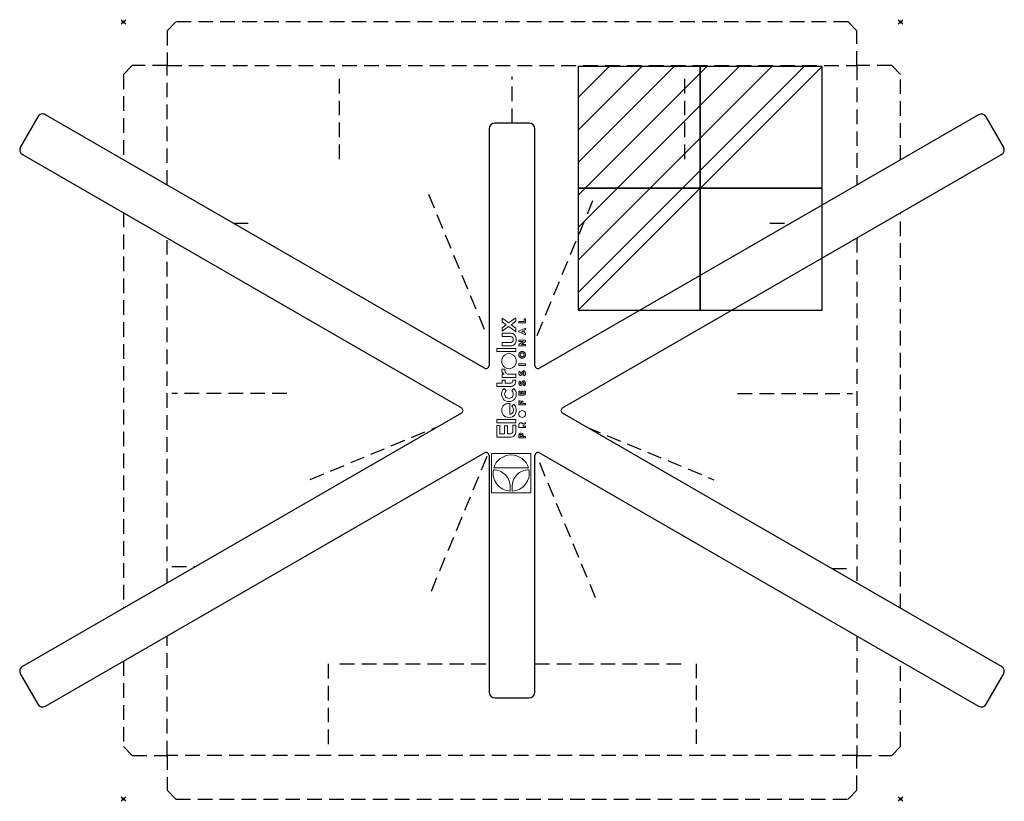
# Model space of a CAD drawing. Units: millimetres. Extents: x -45 to 383, y -339 to 1.
import ezdxf

# ---------------------------------------------------------------- set-up
doc = ezdxf.new("R2010")
doc.units = ezdxf.units.MM
doc.header["$PDMODE"] = 35
doc.linetypes.add('NASCOSTA', pattern=[9.525, 6.35, -3.175])
for name, color, linetype in [('IQ_200_2D', 1, 'Continuous'), ('IQ_204_2D', 7, 'Continuous'), ('IQ_CON_ELECTRICITY_INT', 7, 'Continuous'), ('IQ_INS_3D', 3, 'Continuous')]:
    doc.layers.add(name, color=color, linetype=linetype)

# ---------------------------------------------------------------- blocks, each defined once
blk = doc.blocks.new('*X2')
at = {"color": 0}
for p, q in [((286.774344, 2204.447934), (296.618251, 2214.291842)), ((286.774344, 2205.862148), (295.204037, 2214.291842)), ((286.774344, 2207.276361), (293.789824, 2214.291842)), ((286.774344, 2208.690575), (292.37561, 2214.291842)), ((286.774344, 2210.104788), (290.961397, 2214.291842)), ((286.774344, 2211.519002), (289.547183, 2214.291842)), ((286.774344, 2212.933216), (288.13297, 2214.291842))]:
    blk.add_line(p, q, dxfattribs=at)
blk = doc.blocks.new('ELECTRICITY')
for p, q in [((2.121, 2.121), (-2.121, 2.121)), ((-2.121, 2.121), (-2.121, -2.121)), ((-2.121, -2.121), (2.121, 2.121)), ((2.121, -2.121), (2.121, 2.121)), ((-2.121, -2.121), (2.121, -2.121))]:
    blk.add_line(p, q)
at = {"extrusion": (-1, 0, 0)}
for p, q in [((0, -2.121, 2.121), (0, 2.121, 2.121)), ((0, 2.121, -2.121), (0, -2.121, -2.121)), ((0, 2.121, 2.121), (0, 2.121, -2.121)), ((0, 2.121, -2.121), (0, -2.121, 2.121)), ((0, -2.121, -2.121), (0, -2.121, 2.121))]:
    blk.add_line(p, q, dxfattribs=at)
at = {"extrusion": (0, -1, 0)}
for p, q in [((2.121, 0, 2.121), (-2.121, 0, 2.121)), ((-2.121, 0, -2.121), (2.121, 0, -2.121)), ((-2.121, 0, 2.121), (-2.121, 0, -2.121)), ((-2.121, 0, -2.121), (2.121, 0, 2.121)), ((2.121, 0, -2.121), (2.121, 0, 2.121))]:
    blk.add_line(p, q, dxfattribs=at)
at = {"xscale": 0.4000000000000909, "yscale": 0.4000000000000909, "zscale": 0.4000000000000909}
blk.add_blockref('*X2', (-116.831, -883.595), dxfattribs=at)
at = {"extrusion": (-1, 0, 0), "xscale": 0.3999999999999773, "yscale": 0.3999999999999773, "zscale": 0.3999999999999773}
blk.add_blockref('*X2', (-116.831, -883.595), dxfattribs=at)
at = {"extrusion": (0, -1, 0), "xscale": 0.4000000000000909, "yscale": 0.4000000000000909, "zscale": 0.4000000000000909}
blk.add_blockref('*X2', (-116.831, -883.595), dxfattribs=at)

msp = doc.modelspace()

# ---------------------------------------------------------------- linework, layer by layer
at = {"color": 8, "linetype": 'Continuous', "lineweight": 0}
msp.add_line((22.81, 0), (19, -3.81), dxfattribs=at)
at = {"layer": 'IQ_200_2D'}
for p, q in [((-37.26, -41.26), (-44.76, -54.25)), ((157.05, -150.55), (-33.84, -40.34)), ((371.84, -40.34), (180.95, -150.55)), ((382.76, -54.25), (375.26, -41.26)), ((159, -46.5), (159, -149.43)), ((176.5, -44), (161.5, -44)), ((179, -149.43), (179, -46.5)), ((-43.84, -57.66), (147.05, -167.87)), ((190.95, -167.87), (381.84, -57.66)), ((147.05, -170.13), (-43.84, -280.34)), ((381.84, -280.34), (190.95, -170.13)), ((-33.84, -297.66), (157.05, -187.45)), ((180.95, -187.45), (371.84, -297.66)), ((159, -188.57), (159, -291.5)), ((179, -291.5), (179, -188.57)), ((-44.76, -283.75), (-37.26, -296.74)), ((375.26, -296.74), (382.76, -283.75)), ((161.5, -294), (176.5, -294))]:
    msp.add_line(p, q, dxfattribs=at)
for centre, radius, start, end in [((-35.09, -42.51), 2.5, 60, 150), ((373.09, -42.51), 2.5, 30, 120), ((161.5, -46.5), 2.5, 90, 180), ((176.5, -46.5), 2.5, 0, 90), ((-42.59, -55.5), 2.5, 150, 240), ((380.59, -55.5), 2.5, 300, 30), ((157.7, -149.43), 1.3, 240, 0), ((180.3, -149.43), 1.3, 180, 300), ((146.4, -169), 1.3, 300, 60), ((191.6, -169), 1.3, 120, 240), ((157.7, -188.57), 1.3, 0, 120), ((180.3, -188.57), 1.3, 60, 180), ((-42.59, -282.5), 2.5, 120, 210), ((380.59, -282.5), 2.5, 330, 60), ((161.5, -291.5), 2.5, 180, 270), ((176.5, -291.5), 2.5, 270, 0), ((-35.09, -295.49), 2.5, 210, 300), ((373.09, -295.49), 2.5, 240, 330)]:
    msp.add_arc(centre, radius, start, end, dxfattribs=at)
at = {"layer": 'IQ_204_2D', "color": 8, "linetype": 'NASCOSTA'}
for p, q in [((315.19, 0), (22.81, 0)), ((319, -3.81), (315.19, 0)), ((19, -3.81), (19, -19)), ((319, -19), (319, -3.81)), ((3.81, -19), (0, -22.81)), ((19, -19), (3.81, -19)), ((19, -19), (319, -19)), ((19, -70.85), (19, -19)), ((334.19, -19), (319, -19)), ((319, -19), (319, -70.85)), ((338, -22.81), (334.19, -19)), ((0, -22.81), (0, -59.88)), ((93.96, -59.63), (93.96, -23.66)), ((169.09, -44), (169.09, -23.66)), ((244.21, -59.63), (244.21, -23.66)), ((338, -59.88), (338, -22.81)), ((132.65, -74.96), (158.08, -136.34)), ((179.92, -136.31), (205.36, -74.9)), ((0, -82.97), (0, -255.03)), ((338, -255.03), (338, -82.97)), ((47.97, -87.58), (57.05, -87.58)), ((281.12, -87.58), (290.03, -87.58)), ((19, -244.06), (19, -93.94)), ((319, -93.94), (319, -244.06)), ((71.09, -161.66), (21.09, -161.66)), ((267.09, -161.66), (317.09, -161.66)), ((81.28, -198.97), (137.2, -175.81)), ((201.5, -176.22), (256.82, -199.13)), ((158.08, -189.05), (132.65, -250.43)), ((205.36, -250.5), (179.92, -189.09)), ((21.09, -236.79), (31.58, -236.79)), ((308.15, -237.79), (317.09, -237.79)), ((19, -319), (19, -267.15)), ((319, -267.15), (319, -319)), ((0, -278.12), (0, -315.19)), ((338, -315.19), (338, -278.12)), ((89.13, -314.14), (89.13, -279.14)), ((94.13, -279.14), (159, -279.14)), ((179, -279.14), (244.04, -279.14)), ((249.04, -279.14), (249.04, -314.14)), ((0, -315.19), (3.81, -319)), ((334.19, -319), (338, -315.19)), ((3.81, -319), (19, -319)), ((19, -319), (19, -334.19)), ((319, -319), (19, -319)), ((319, -334.19), (319, -319)), ((319, -319), (334.19, -319)), ((19, -334.19), (22.81, -338)), ((22.81, -338), (315.19, -338)), ((315.19, -338), (319, -334.19))]:
    msp.add_line(p, q, dxfattribs=at)
at = {"layer": 'IQ_204_2D', "linetype": 'Continuous', "lineweight": 0}
for p, q in [((164.7, -128.82), (164.7, -130.37)), ((166, -129.77), (164.7, -128.82)), ((164.7, -130.37), (166.5, -131.67)), ((166.5, -131.67), (164.7, -132.98)), ((165.92, -133.64), (167.53, -132.46)), ((167.52, -130.89), (166, -129.77)), ((168.78, -129.99), (167.52, -130.89)), ((167.53, -132.46), (169.26, -133.69)), ((168.58, -131.67), (170.7, -130.15)), ((170.7, -133.19), (168.58, -131.67)), ((170.7, -128.62), (168.78, -129.99)), ((170.7, -130.15), (170.7, -128.62)), ((172, -130.22), (172, -130.81)), ((174.32, -130.22), (172, -130.22)), ((172, -130.81), (174.86, -130.81)), ((174.86, -129.12), (174.32, -129.12)), ((174.32, -129.12), (174.32, -130.22)), ((174.86, -130.81), (174.86, -129.12)), ((164.7, -132.98), (164.7, -134.52)), ((164.7, -134.52), (165.92, -133.64)), ((164.7, -135.38), (168.28, -135.38)), ((164.7, -136.82), (164.7, -135.38)), ((168.19, -136.82), (164.7, -136.82)), ((168.48, -136.84), (168.19, -136.82)), ((168.28, -135.38), (168.83, -135.43)), ((168.74, -136.9), (168.48, -136.84)), ((168.96, -137), (168.74, -136.9)), ((168.83, -135.43), (169.31, -135.56)), ((169.14, -137.12), (168.96, -137)), ((169.26, -133.69), (170.7, -134.73)), ((169.31, -135.56), (169.72, -135.77)), ((169.72, -135.77), (170.07, -136.04)), ((170.07, -136.04), (170.35, -136.38)), ((170.35, -136.38), (170.57, -136.76)), ((170.57, -136.76), (170.73, -137.19)), ((170.7, -134.73), (170.7, -133.19)), ((172, -134.4), (174.86, -133.15)), ((172, -134.78), (172, -134.4)), ((174.86, -136.03), (172, -134.78)), ((173.07, -134.59), (173.66, -134.32)), ((173.66, -134.86), (173.07, -134.59)), ((173.66, -134.32), (173.66, -134.86)), ((174.86, -133.78), (174.25, -134.06)), ((174.25, -134.06), (174.25, -135.12)), ((174.25, -135.12), (174.86, -135.4)), ((174.86, -133.15), (174.86, -133.78)), ((174.86, -135.4), (174.86, -136.03)), ((164.7, -139.44), (168.2, -139.44)), ((164.7, -140.88), (164.7, -139.44)), ((168.32, -140.88), (164.7, -140.88)), ((168.2, -139.44), (168.49, -139.42)), ((168.86, -140.83), (168.32, -140.88)), ((168.49, -139.42), (168.75, -139.36)), ((168.75, -139.36), (168.96, -139.27)), ((169.33, -140.7), (168.86, -140.83)), ((168.96, -139.27), (169.15, -139.14)), ((169.29, -137.28), (169.14, -137.12)), ((169.15, -139.14), (169.29, -138.98)), ((169.4, -137.46), (169.29, -137.28)), ((169.29, -138.98), (169.4, -138.8)), ((169.74, -140.5), (169.33, -140.7)), ((169.48, -137.66), (169.4, -137.46)), ((169.4, -138.8), (169.48, -138.6)), ((169.53, -137.89), (169.48, -137.66)), ((169.48, -138.6), (169.53, -138.37)), ((169.54, -138.13), (169.53, -137.89)), ((169.53, -138.37), (169.54, -138.13)), ((170.08, -140.23), (169.74, -140.5)), ((170.36, -139.89), (170.08, -140.23)), ((170.57, -139.51), (170.36, -139.89)), ((170.73, -139.09), (170.57, -139.51)), ((170.73, -137.19), (170.82, -137.65)), ((170.82, -138.63), (170.73, -139.09)), ((170.82, -137.65), (170.85, -138.14)), ((170.85, -138.14), (170.82, -138.63)), ((172, -138.37), (172, -138.96)), ((174.86, -138.37), (172, -138.37)), ((173.86, -138.96), (172, -140.27)), ((172, -138.96), (173.86, -138.96)), ((172, -140.27), (172, -140.85)), ((172, -140.85), (174.86, -140.85)), ((173.06, -140.25), (174.86, -138.94)), ((174.86, -140.25), (173.06, -140.25)), ((174.86, -138.94), (174.86, -138.37)), ((174.86, -140.85), (174.86, -140.25)), ((162.41, -141.97), (162.41, -143.4)), ((170.7, -141.97), (162.41, -141.97)), ((162.41, -143.4), (170.7, -143.4)), ((164.84, -146.1), (165.21, -145.5)), ((165.21, -145.5), (165.7, -144.99)), ((165.7, -144.99), (166.29, -144.61)), ((166.29, -144.61), (166.96, -144.36)), ((166.96, -144.36), (167.7, -144.27)), ((167.7, -144.27), (168.44, -144.36)), ((168.44, -144.36), (169.11, -144.61)), ((169.11, -144.61), (169.7, -144.99)), ((169.7, -144.99), (170.19, -145.5)), ((170.19, -145.5), (170.56, -146.1)), ((170.7, -143.4), (170.7, -141.97)), ((172, -144.41), (171.94, -144.8)), ((171.94, -144.8), (172, -145.18)), ((172.14, -144.06), (172, -144.41)), ((172, -145.18), (172.14, -145.54)), ((172.38, -143.75), (172.14, -144.06)), ((172.14, -145.54), (172.38, -145.85)), ((172.69, -143.51), (172.38, -143.75)), ((172.57, -144.57), (172.54, -144.8)), ((172.54, -144.8), (172.57, -145.03)), ((172.66, -144.35), (172.57, -144.57)), ((172.57, -145.03), (172.66, -145.24)), ((172.8, -144.17), (172.66, -144.35)), ((172.66, -145.24), (172.8, -145.43)), ((173.05, -143.36), (172.69, -143.51)), ((172.99, -144.03), (172.8, -144.17)), ((172.8, -145.43), (172.99, -145.57)), ((173.2, -143.94), (172.99, -144.03)), ((172.99, -145.57), (173.2, -145.66)), ((173.43, -143.31), (173.05, -143.36)), ((173.43, -143.91), (173.2, -143.94)), ((173.82, -143.36), (173.43, -143.31)), ((173.66, -143.94), (173.43, -143.91)), ((173.88, -144.03), (173.66, -143.94)), ((173.66, -145.66), (173.88, -145.57)), ((174.18, -143.51), (173.82, -143.36)), ((174.06, -144.17), (173.88, -144.03)), ((173.88, -145.57), (174.06, -145.43)), ((174.2, -144.35), (174.06, -144.17)), ((174.06, -145.43), (174.2, -145.24)), ((174.48, -143.75), (174.18, -143.51)), ((174.29, -144.57), (174.2, -144.35)), ((174.2, -145.24), (174.29, -145.03)), ((174.32, -144.8), (174.29, -144.57)), ((174.29, -145.03), (174.32, -144.8)), ((174.72, -144.06), (174.48, -143.75)), ((174.48, -145.85), (174.72, -145.54)), ((174.87, -144.41), (174.72, -144.06)), ((174.72, -145.54), (174.87, -145.18)), ((174.92, -144.8), (174.87, -144.41)), ((174.87, -145.18), (174.92, -144.8)), ((164.53, -147.54), (164.61, -146.79)), ((164.61, -148.3), (164.53, -147.54)), ((164.61, -146.79), (164.84, -146.1)), ((164.84, -148.99), (164.61, -148.3)), ((165.21, -149.59), (164.84, -148.99)), ((165.7, -150.1), (165.21, -149.59)), ((170.19, -149.59), (169.7, -150.1)), ((170.56, -148.99), (170.19, -149.59)), ((170.56, -146.1), (170.79, -146.79)), ((170.79, -148.3), (170.56, -148.99)), ((170.79, -146.79), (170.87, -147.54)), ((170.87, -147.54), (170.79, -148.3)), ((172, -148.77), (174.86, -148.77)), ((172, -149.36), (172, -148.77)), ((174.86, -149.36), (172, -149.36)), ((172.38, -145.85), (172.69, -146.09)), ((172.69, -146.09), (173.05, -146.24)), ((173.05, -146.24), (173.43, -146.29)), ((173.2, -145.66), (173.43, -145.69)), ((173.43, -145.69), (173.66, -145.66)), ((173.43, -146.29), (173.82, -146.24)), ((173.82, -146.24), (174.18, -146.09)), ((174.18, -146.09), (174.48, -145.85)), ((174.86, -148.77), (174.86, -149.36)), ((164.62, -151.03), (164.58, -151.46)), ((164.58, -151.46), (164.63, -151.95)), ((166, -151.03), (164.62, -151.03)), ((164.63, -151.95), (164.76, -152.38)), ((164.7, -153.24), (164.7, -154.66)), ((165.59, -153.24), (164.7, -153.24)), ((164.76, -152.38), (164.97, -152.74)), ((164.97, -152.74), (165.25, -153.03)), ((165.25, -153.03), (165.59, -153.24)), ((166.29, -150.48), (165.7, -150.1)), ((165.94, -151.63), (166, -151.03)), ((165.98, -152.03), (165.94, -151.63)), ((166.09, -152.38), (165.98, -152.03)), ((166.26, -152.68), (166.09, -152.38)), ((166.5, -152.92), (166.26, -152.68)), ((166.96, -150.73), (166.29, -150.48)), ((166.8, -153.1), (166.5, -152.92)), ((167.15, -153.21), (166.8, -153.1)), ((167.7, -150.81), (166.96, -150.73)), ((167.55, -153.24), (167.15, -153.21)), ((170.7, -153.24), (167.55, -153.24)), ((168.44, -150.73), (167.7, -150.81)), ((169.11, -150.48), (168.44, -150.73)), ((169.7, -150.1), (169.11, -150.48)), ((170.7, -154.66), (170.7, -153.24)), ((171.97, -152.63), (171.95, -152.85)), ((171.95, -152.85), (171.99, -153.09)), ((172.03, -152.42), (171.97, -152.63)), ((171.99, -153.09), (172.07, -153.32)), ((172.14, -152.22), (172.03, -152.42)), ((172.07, -153.32), (172.2, -153.52)), ((172.28, -152.06), (172.14, -152.22)), ((172.2, -153.52), (172.38, -153.67)), ((172.46, -151.93), (172.28, -152.06)), ((172.38, -153.67), (172.6, -153.74)), ((172.91, -153.03), (172.46, -151.93)), ((172.6, -153.74), (172.87, -153.73)), ((172.87, -153.73), (173.12, -153.66)), ((172.91, -153.03), (172.92, -153.04)), ((172.92, -153.04), (173.12, -152.65)), ((173.26, -152.33), (173.12, -152.65)), ((173.12, -153.66), (173.31, -153.5)), ((173.37, -152.16), (173.26, -152.33)), ((173.31, -153.5), (173.46, -153.3)), ((173.5, -152.01), (173.37, -152.16)), ((173.46, -153.3), (173.57, -153.08)), ((173.65, -151.89), (173.5, -152.01)), ((173.57, -153.08), (173.69, -152.77)), ((173.84, -151.82), (173.65, -151.89)), ((173.69, -152.77), (173.85, -152.48)), ((174.04, -151.79), (173.84, -151.82)), ((173.85, -152.48), (173.99, -152.37)), ((173.99, -152.37), (174.16, -152.38)), ((174.25, -151.81), (174.04, -151.79)), ((174.16, -152.38), (174.04, -153.43)), ((174.05, -153.43), (174.04, -153.41)), ((174.05, -153.43), (174.22, -153.94)), ((174.22, -153.94), (174.42, -153.83)), ((174.44, -151.87), (174.25, -151.81)), ((174.42, -153.83), (174.59, -153.68)), ((174.61, -151.97), (174.44, -151.87)), ((174.59, -153.68), (174.74, -153.5)), ((174.77, -152.23), (174.61, -151.97)), ((174.74, -153.5), (174.84, -153.28)), ((174.87, -152.51), (174.77, -152.23)), ((174.84, -153.28), (174.9, -153.05)), ((174.91, -152.81), (174.87, -152.51)), ((174.9, -153.05), (174.91, -152.81)), ((162.41, -158.58), (162.41, -157.15)), ((162.41, -157.15), (164.7, -157.15)), ((164.7, -154.66), (170.7, -154.66)), ((164.7, -157.15), (164.7, -155.86)), ((164.7, -155.86), (166, -155.86)), ((166, -155.86), (166, -157.16)), ((166, -157.16), (168.11, -157.16)), ((168.11, -157.16), (168.35, -157.13)), ((168.35, -157.13), (168.55, -157.08)), ((168.55, -157.08), (168.73, -157.01)), ((168.73, -157.01), (168.88, -156.92)), ((169.26, -158.37), (168.76, -158.51)), ((168.88, -156.92), (169.05, -156.77)), ((169.05, -156.77), (169.22, -156.53)), ((169.22, -156.53), (169.32, -156.27)), ((169.7, -158.15), (169.26, -158.37)), ((169.29, -156.44), (169.31, -156.28)), ((169.32, -156.27), (169.35, -156.07)), ((169.35, -156.07), (169.36, -155.83)), ((169.36, -155.83), (170.7, -155.84)), ((170.06, -157.85), (169.7, -158.15)), ((170.35, -157.47), (170.06, -157.85)), ((170.55, -157), (170.35, -157.47)), ((170.67, -156.44), (170.55, -157)), ((170.7, -155.84), (170.67, -156.44)), ((171.95, -157.18), (171.97, -156.96)), ((171.99, -157.42), (171.95, -157.18)), ((171.97, -156.96), (172.03, -156.75)), ((172.07, -157.64), (171.99, -157.42)), ((172.03, -156.75), (172.14, -156.55)), ((172.2, -157.85), (172.07, -157.64)), ((172.14, -156.55), (172.28, -156.39)), ((172.38, -158), (172.2, -157.85)), ((172.28, -156.39), (172.46, -156.25)), ((172.6, -158.06), (172.38, -158)), ((172.46, -156.25), (172.7, -156.73)), ((172.46, -156.25), (172.67, -156.77)), ((172.53, -156.99), (172.5, -157.28)), ((172.5, -157.28), (172.65, -157.47)), ((172.7, -156.73), (172.53, -156.99)), ((172.87, -158.06), (172.6, -158.06)), ((172.65, -157.47), (172.89, -157.45)), ((173.12, -157.99), (172.87, -158.06)), ((172.89, -157.45), (173, -157.3)), ((173, -157.3), (173.12, -156.98)), ((173.12, -156.98), (173.26, -156.66)), ((173.31, -157.83), (173.12, -157.99)), ((173.26, -156.66), (173.37, -156.49)), ((173.46, -157.63), (173.31, -157.83)), ((173.37, -156.49), (173.5, -156.34)), ((173.57, -157.4), (173.46, -157.63)), ((173.5, -156.34), (173.65, -156.22)), ((173.69, -157.1), (173.57, -157.4)), ((173.65, -156.22), (173.84, -156.15)), ((173.85, -156.81), (173.69, -157.1)), ((173.84, -156.15), (174.04, -156.12)), ((173.99, -156.7), (173.85, -156.81)), ((174.16, -156.71), (173.99, -156.7)), ((174, -157.79), (174.21, -157.61)), ((174.22, -158.27), (174, -157.79)), ((174.04, -156.12), (174.25, -156.14)), ((174.32, -156.9), (174.16, -156.71)), ((174.21, -157.61), (174.33, -157.36)), ((174.22, -158.27), (174.3, -157.43)), ((174.42, -158.16), (174.22, -158.27)), ((174.25, -156.14), (174.44, -156.2)), ((174.37, -157.09), (174.32, -156.9)), ((174.33, -157.36), (174.37, -157.09)), ((174.59, -158.01), (174.42, -158.16)), ((174.44, -156.2), (174.61, -156.3)), ((174.74, -157.83), (174.59, -158.01)), ((174.61, -156.3), (174.77, -156.56)), ((174.84, -157.61), (174.74, -157.83)), ((174.77, -156.56), (174.87, -156.84)), ((174.9, -157.38), (174.84, -157.61)), ((174.87, -156.84), (174.91, -157.14)), ((174.91, -157.14), (174.9, -157.38)), ((168.19, -158.58), (162.41, -158.58)), ((164.55, -161.22), (164.49, -161.88)), ((164.49, -161.88), (164.57, -162.63)), ((164.73, -160.6), (164.55, -161.22)), ((164.57, -162.63), (164.8, -163.32)), ((165.05, -160.01), (164.73, -160.6)), ((165.53, -159.47), (165.05, -160.01)), ((166.45, -160.35), (165.53, -159.47)), ((165.79, -161.88), (165.84, -161.43)), ((165.84, -162.32), (165.79, -161.88)), ((165.84, -161.43), (165.96, -161.03)), ((165.98, -162.71), (165.84, -162.32)), ((165.96, -161.03), (166.17, -160.67)), ((166.19, -163.05), (165.98, -162.71)), ((166.17, -160.67), (166.45, -160.35)), ((168.76, -158.51), (168.19, -158.58)), ((169.83, -159.47), (168.91, -160.35)), ((168.91, -160.35), (169.19, -160.67)), ((169.38, -162.71), (169.17, -163.05)), ((169.19, -160.67), (169.39, -161.03)), ((169.52, -162.32), (169.38, -162.71)), ((169.39, -161.03), (169.52, -161.43)), ((169.52, -161.43), (169.57, -161.88)), ((169.57, -161.88), (169.52, -162.32)), ((170.3, -160.01), (169.83, -159.47)), ((170.63, -160.6), (170.3, -160.01)), ((170.56, -163.32), (170.79, -162.63)), ((170.81, -161.22), (170.63, -160.6)), ((170.79, -162.63), (170.87, -161.88)), ((170.87, -161.88), (170.81, -161.22)), ((172, -160.56), (172, -162.37)), ((172.54, -160.56), (172, -160.56)), ((172, -162.37), (173.94, -162.37)), ((172.54, -161.78), (172.54, -160.56)), ((173.11, -161.78), (172.54, -161.78)), ((173.11, -160.64), (173.11, -161.78)), ((173.65, -160.64), (173.11, -160.64)), ((173.65, -161.78), (173.65, -160.64)), ((174.16, -161.74), (173.65, -161.78)), ((173.94, -162.37), (174.14, -162.35)), ((174.14, -162.35), (174.34, -162.29)), ((174.28, -161.61), (174.16, -161.74)), ((174.32, -161.43), (174.28, -161.61)), ((174.32, -160.53), (174.32, -161.43)), ((174.86, -160.53), (174.32, -160.53)), ((174.34, -162.29), (174.51, -162.18)), ((174.51, -162.18), (174.66, -162.03)), ((174.66, -162.03), (174.77, -161.86)), ((174.77, -161.86), (174.84, -161.66)), ((174.84, -161.66), (174.86, -161.46)), ((174.86, -161.46), (174.86, -160.53)), ((164.8, -163.32), (165.17, -163.93)), ((165.03, -167.14), (165.4, -166.71)), ((165.17, -163.93), (165.65, -164.44)), ((165.4, -166.71), (165.85, -166.36)), ((165.65, -164.44), (166.24, -164.82)), ((165.85, -166.36), (166.36, -166.1)), ((166.48, -163.34), (166.19, -163.05)), ((166.24, -164.82), (166.92, -165.07)), ((166.36, -166.1), (166.93, -165.95)), ((166.83, -163.55), (166.48, -163.34)), ((167.23, -163.69), (166.83, -163.55)), ((166.92, -165.07), (167.68, -165.15)), ((166.93, -165.95), (168.05, -165.92)), ((167.68, -163.73), (167.23, -163.69)), ((168.13, -163.69), (167.68, -163.73)), ((167.68, -165.15), (168.43, -165.07)), ((168.05, -165.92), (168.05, -170.6)), ((168.53, -163.55), (168.13, -163.69)), ((168.43, -165.07), (169.12, -164.82)), ((168.88, -163.34), (168.53, -163.55)), ((169.17, -163.05), (168.88, -163.34)), ((168.93, -167.16), (169.77, -166.3)), ((169.12, -164.82), (169.71, -164.44)), ((169.71, -164.44), (170.19, -163.93)), ((169.77, -166.3), (170.2, -166.77)), ((170.19, -163.93), (170.56, -163.32)), ((170.2, -166.77), (170.5, -167.26)), ((172, -164.8), (172.54, -164.8)), ((172, -166.57), (172, -164.8)), ((174.86, -166.57), (172, -166.57)), ((172.54, -164.8), (172.54, -165.98)), ((172.54, -165.98), (173.15, -165.98)), ((173.15, -165.98), (173.15, -164.91)), ((173.15, -164.91), (173.69, -164.91)), ((173.69, -164.91), (173.69, -165.98)), ((173.69, -165.98), (174.86, -165.98)), ((174.86, -165.98), (174.86, -166.57)), ((164.51, -168.87), (164.58, -168.22)), ((164.59, -169.61), (164.51, -168.87)), ((164.58, -168.22), (164.75, -167.64)), ((164.81, -170.28), (164.59, -169.61)), ((164.75, -167.64), (165.03, -167.14)), ((165.16, -170.86), (164.81, -170.28)), ((165.63, -171.34), (165.16, -170.86)), ((168.05, -170.6), (168.44, -170.54)), ((168.44, -170.54), (168.78, -170.4)), ((168.78, -170.4), (169.07, -170.2)), ((169.18, -167.43), (168.93, -167.16)), ((169.07, -170.2), (169.31, -169.93)), ((169.37, -167.72), (169.18, -167.43)), ((169.31, -169.93), (169.48, -169.6)), ((169.51, -168.03), (169.37, -167.72)), ((169.48, -169.6), (169.59, -169.21)), ((169.6, -168.38), (169.51, -168.03)), ((169.59, -169.21), (169.63, -168.78)), ((169.63, -168.78), (169.6, -168.38)), ((170.22, -170.88), (169.75, -171.36)), ((170.56, -170.29), (170.22, -170.88)), ((170.5, -167.26), (170.7, -167.77)), ((170.77, -169.6), (170.56, -170.29)), ((170.7, -167.77), (170.81, -168.29)), ((170.84, -168.83), (170.77, -169.6)), ((170.81, -168.29), (170.84, -168.83)), ((172, -170.14), (171.94, -170.53)), ((171.94, -170.53), (172, -170.91)), ((172.14, -169.78), (172, -170.14)), ((172, -170.91), (172.14, -171.27)), ((172.38, -169.47), (172.14, -169.78)), ((172.14, -171.27), (172.38, -171.58)), ((172.69, -169.24), (172.38, -169.47)), ((173.05, -169.09), (172.69, -169.24)), ((173.43, -169.04), (173.05, -169.09)), ((173.82, -169.09), (173.43, -169.04)), ((174.18, -169.24), (173.82, -169.09)), ((174.48, -169.47), (174.18, -169.24)), ((174.72, -169.78), (174.48, -169.47)), ((174.48, -171.58), (174.72, -171.27)), ((174.87, -170.14), (174.72, -169.78)), ((174.72, -171.27), (174.87, -170.91)), ((174.92, -170.53), (174.87, -170.14)), ((174.87, -170.91), (174.92, -170.53)), ((170.7, -172.96), (162.41, -172.96)), ((162.41, -172.96), (162.41, -174.38)), ((162.41, -174.38), (170.7, -174.38)), ((162.41, -180.63), (162.41, -175.5)), ((162.41, -175.5), (163.75, -175.5)), ((163.75, -175.5), (163.75, -179.2)), ((166.21, -171.71), (165.63, -171.34)), ((166.91, -171.94), (166.21, -171.71)), ((167.74, -172.02), (166.91, -171.94)), ((168.5, -171.94), (167.74, -172.02)), ((169.18, -171.72), (168.5, -171.94)), ((169.75, -171.36), (169.18, -171.72)), ((169.35, -178.02), (169.35, -175.4)), ((169.35, -175.4), (170.69, -175.4)), ((170.69, -175.4), (170.69, -178.03)), ((170.7, -174.38), (170.7, -172.96)), ((172, -175.33), (172.03, -175.09)), ((172, -176.45), (172, -175.33)), ((172.03, -175.09), (172.12, -174.86)), ((172.12, -174.86), (172.27, -174.67)), ((172.27, -174.67), (172.46, -174.52)), ((172.38, -171.58), (172.69, -171.81)), ((172.46, -174.52), (172.68, -174.42)), ((172.68, -174.42), (172.92, -174.39)), ((172.69, -171.81), (173.05, -171.96)), ((172.92, -174.39), (173.12, -174.4)), ((173.05, -171.96), (173.43, -172.01)), ((173.12, -174.4), (173.31, -174.46)), ((173.31, -174.46), (173.48, -174.57)), ((173.43, -172.01), (173.82, -171.96)), ((173.48, -174.57), (173.62, -174.7)), ((173.62, -174.7), (173.73, -174.87)), ((173.73, -174.87), (174.86, -174.18)), ((173.82, -171.96), (174.18, -171.81)), ((174.86, -174.85), (173.88, -175.44)), ((173.88, -175.44), (173.88, -175.87)), ((174.18, -171.81), (174.48, -171.58)), ((174.86, -174.18), (174.86, -174.85)), ((163.75, -179.2), (165.71, -179.2)), ((165.71, -179.2), (165.71, -175.72)), ((165.71, -175.72), (167.06, -175.72)), ((167.06, -175.72), (167.06, -179.2)), ((167.06, -179.2), (168.11, -179.2)), ((168.11, -179.2), (168.33, -179.19)), ((168.33, -179.19), (168.53, -179.15)), ((168.53, -179.15), (168.7, -179.1)), ((168.7, -179.1), (168.9, -178.98)), ((168.9, -178.98), (169.11, -178.78)), ((169.11, -178.78), (169.22, -178.61)), ((169.22, -178.61), (169.29, -178.43)), ((169.27, -178.55), (169.28, -178.45)), ((169.29, -178.43), (169.34, -178.25)), ((169.34, -178.25), (169.35, -178.02)), ((170.3, -179.62), (169.99, -179.99)), ((170.52, -179.16), (170.3, -179.62)), ((170.65, -178.59), (170.52, -179.16)), ((170.69, -178.03), (170.65, -178.59)), ((174.86, -176.45), (172, -176.45)), ((172.03, -179.58), (172, -179.83)), ((172, -179.83), (172, -180.93)), ((172.13, -179.35), (172.03, -179.58)), ((172.28, -179.16), (172.13, -179.35)), ((172.47, -179.01), (172.28, -179.16)), ((172.7, -178.91), (172.47, -179.01)), ((172.6, -179.65), (172.54, -179.85)), ((172.74, -179.5), (172.6, -179.65)), ((172.95, -178.88), (172.7, -178.91)), ((172.95, -179.44), (172.74, -179.5)), ((173.19, -178.91), (172.95, -178.88)), ((173.15, -179.5), (172.95, -179.44)), ((173.3, -179.65), (173.15, -179.5)), ((173.42, -179.01), (173.19, -178.91)), ((173.35, -179.85), (173.3, -179.65)), ((173.62, -179.16), (173.42, -179.01)), ((173.77, -179.35), (173.62, -179.16)), ((173.86, -179.58), (173.77, -179.35)), ((173.89, -179.83), (173.86, -179.58)), ((173.88, -175.87), (174.86, -175.87)), ((173.89, -180.34), (173.89, -179.83)), ((174.86, -175.87), (174.86, -176.45)), ((168.05, -180.63), (162.41, -180.63)), ((168.63, -180.59), (168.05, -180.63)), ((169.16, -180.47), (168.63, -180.59)), ((169.61, -180.28), (169.16, -180.47)), ((169.99, -179.99), (169.61, -180.28)), ((172, -180.93), (174.86, -180.93)), ((172.54, -179.85), (172.54, -180.34)), ((172.54, -180.34), (173.35, -180.34)), ((173.35, -180.34), (173.35, -179.85)), ((174.86, -180.34), (173.89, -180.34)), ((174.86, -180.93), (174.86, -180.34)), ((160.14, -187.75), (177.14, -187.75)), ((160.14, -204.78), (160.14, -187.75)), ((177.14, -187.75), (177.14, -204.78)), ((176.2, -193.99), (161.09, -193.99)), ((177.14, -204.78), (160.14, -204.78)), ((168.18, -202.44), (168.18, -204.08)), ((169.06, -204.08), (169.06, -202.32))]:
    msp.add_line(p, q, dxfattribs=at)
for centre, radius, start, end in [((168.64, -196.21), 7.88, 16.3824, 163.6176), ((168.64, -196.21), 7.88, 169.3461, 266.5965), ((160.89, -202.05), 7.3, 356.9588, 89.8994), ((176.34, -202.05), 7.28, 89.6145, 182.1278), ((168.64, -196.21), 7.88, 273.0518, 10.5591)]:
    msp.add_arc(centre, radius, start, end, dxfattribs=at)
at = {"layer": 'IQ_INS_3D'}
for p in [(0, 0), (338, 0), (0, -338), (338, -338)]:
    msp.add_point(p, dxfattribs=at)

# ---------------------------------------------------------------- block references
at = {"layer": 'IQ_CON_ELECTRICITY_INT', "xscale": 25, "yscale": 25, "zscale": 25}
msp.add_blockref('ELECTRICITY', (250.84, -72.33, -82.5), dxfattribs=at)

doc.saveas('drawing.dxf')
